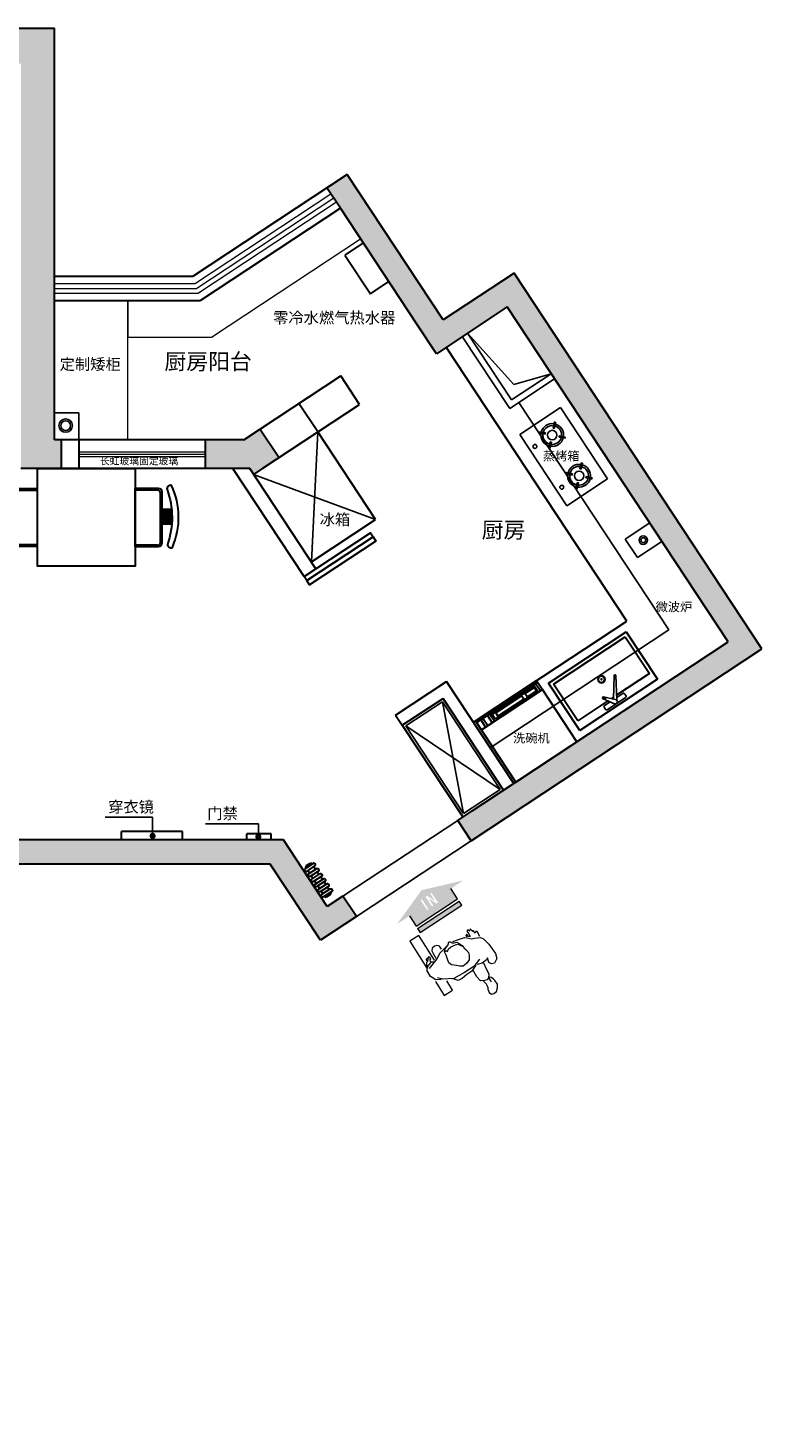
# Model space of a CAD drawing. Units: millimetres. Extents: x 959425 to 1120849, y -122009 to -108360.
# Drawn here: x 971275 to 977287, y -120565 to -109097 of the extents above; entities that cross this region are included whole.
import ezdxf
from ezdxf.lldxf.tags import DXFTag

# ---------------------------------------------------------------- set-up
doc = ezdxf.new("R2010")
doc.units = ezdxf.units.MM
doc.header["$LTSCALE"] = 0.3
doc.linetypes.add('HIDDEN', pattern=[9.525, 6.35, -3.175])
doc.layers.get('0').update_dxf_attribs({"lineweight": 25})
for name, color, linetype in [('00-GZ图框字体', 4, 'Continuous'), ('00-GZ承重墙体填充', 9, 'Continuous'), ('00-GZ门洞垭口虚线', 8, 'ACAD_ISO03W100'), ('EM-FURN', 8, 'Continuous'), ('宇恒家具内线P6平面－看线、辅助线', 250, 'Continuous'), ('宇恒家具边框线P3固定家具', 1, 'Continuous')]:
    doc.layers.add(name, color=color, linetype=linetype)
for name, color, linetype, lineweight in [('00-GZ墙体', 255, 'Continuous', 30), ('00-GZ窗外线', 5, 'Continuous', 15), ('填充', 251, 'Continuous', 5)]:
    doc.layers.add(name, color=color, linetype=linetype, lineweight=lineweight)
doc.styles.add('外框', font='结构1.shx', dxfattribs={"width": 0.9, "height": 160})
doc.styles.add('样式 1', font='txt', dxfattribs={"width": 0.8, "height": 40})
tags = doc.linetypes.add('ACAD_ISO03W100', pattern=[30, 12, -18]).pattern_tags.tags
tags[6:7] = [DXFTag(74, 4), DXFTag(75, 0), DXFTag(340, '0'), DXFTag(46, 1.0), DXFTag(50, 0.0), DXFTag(44, 0.0), DXFTag(45, 0.0)]
tags[4:5] = [DXFTag(74, 4), DXFTag(75, 0), DXFTag(340, '0'), DXFTag(46, 1.0), DXFTag(50, 0.0), DXFTag(44, 0.0), DXFTag(45, 0.0)]
doc.dimstyles.new('1外框尺寸', dxfattribs={"dimscale": 0.5, "dimtxt": 160, "dimasz": 100, "dimexe": 9, "dimexo": 0, "dimgap": 69, "dimtad": 1, "dimdec": 0, "dimdsep": 46, "dimtxsty": '外框', "dimblk": 'ARCHTICK', "dimcen": 1, "dimclrd": 5, "dimclre": 5, "dimclrt": 7, "dimadec": 0, "dimazin": 0, "dimtfac": 1, "dimtdec": 0, "dimtix": 1, "dimtmove": 2, "dimatfit": 3, "dimldrblk": 'ARCHTICK', "dimfxl": 100, "dimtolj": 1, "dimtzin": 0, "dimarcsym": 0})

# ---------------------------------------------------------------- blocks, each defined once
blk = doc.blocks.new('人物')
at = {"layer": '填充'}
h = blk.add_hatch(color=256, dxfattribs=at)
h.paths.add_polyline_path([(171338, 45124), (171015, 45003), (171138, 45003), (171138, 44904), (171545, 44904), (171545, 45003), (171666, 45003)])
h.paths.add_polyline_path([(171394, 44965), (171380, 44965), (171349, 45036), (171349, 44965), (171335, 44965), (171335, 45061), (171350, 45061), (171381, 44989), (171381, 45061), (171394, 45061)], flags=16)
h.paths.add_polyline_path([(171299, 44964), (171286, 44964), (171286, 45061), (171299, 45061)], flags=16)
blk.add_hatch(color=256, dxfattribs=at).paths.add_polyline_path([(171545, 44841), (171545, 44881), (171138, 44881), (171138, 44841)])
for p, q in [((171138, 45003), (171138, 44904)), ((171545, 44904), (171545, 45003)), ((171138, 44904), (171545, 44904)), ((171138, 44881), (171138, 44841)), ((171138, 44881), (171545, 44881)), ((171138, 44841), (171545, 44841)), ((171545, 44841), (171545, 44881))]:
    blk.add_line(p, q, dxfattribs=at)
at = {"layer": '填充', "linetype": 'Continuous', "lineweight": 0}
for p, q in [((171027, 44829), (171022, 44566)), ((171114, 44827), (171027, 44829)), ((171110, 44588), (171114, 44827)), ((171057, 44611), (171045, 44609)), ((171057, 44632), (171075, 44632)), ((171057, 44616), (171057, 44632)), ((171069, 44625), (171057, 44611)), ((171080, 44637), (171069, 44625)), ((171075, 44632), (171075, 44627)), ((171092, 44628), (171080, 44637)), ((171082, 44608), (171092, 44612)), ((171092, 44612), (171092, 44628)), ((171132, 44639), (171128, 44596)), ((171134, 44664), (171132, 44639)), ((171133, 44584), (171178, 44612)), ((171148, 44679), (171134, 44664)), ((171173, 44685), (171148, 44679)), ((171193, 44678), (171173, 44685)), ((171178, 44612), (171235, 44622)), ((171208, 44659), (171193, 44678)), ((171206, 44631), (171208, 44659)), ((171217, 44600), (171234, 44616)), ((171234, 44616), (171255, 44625)), ((171235, 44622), (171271, 44628)), ((171255, 44625), (171269, 44629)), ((171269, 44629), (171280, 44637)), ((171280, 44637), (171286, 44645)), ((171286, 44645), (171292, 44647)), ((171292, 44647), (171301, 44643)), ((171301, 44643), (171309, 44627)), ((171309, 44627), (171314, 44622)), ((171314, 44622), (171323, 44618)), ((171319, 44632), (171369, 44621)), ((171323, 44618), (171343, 44609)), ((171369, 44621), (171417, 44607)), ((171439, 44618), (171434, 44602)), ((171447, 44616), (171439, 44618)), ((171449, 44596), (171447, 44616)), ((171463, 44616), (171460, 44588)), ((171475, 44643), (171463, 44639)), ((171463, 44639), (171463, 44616)), ((171481, 44629), (171475, 44643)), ((171491, 44637), (171481, 44629)), ((171496, 44637), (171491, 44637)), ((171501, 44612), (171496, 44637)), ((171503, 44617), (171501, 44612)), ((171509, 44613), (171503, 44617)), ((171510, 44590), (171509, 44613)), ((171009, 44493), (171012, 44548)), ((171012, 44548), (171031, 44574)), ((171035, 44594), (171029, 44569)), ((171031, 44574), (171068, 44585)), ((171045, 44609), (171035, 44594)), ((171039, 44552), (171133, 44584)), ((171068, 44585), (171081, 44592)), ((171075, 44595), (171082, 44608)), ((171081, 44592), (171098, 44578)), ((171196, 44504), (171204, 44537)), ((171206, 44480), (171196, 44504)), ((171204, 44537), (171212, 44569)), ((171212, 44569), (171217, 44600)), ((171217, 44597), (171227, 44602)), ((171227, 44602), (171235, 44597)), ((171235, 44597), (171238, 44589)), ((171238, 44589), (171257, 44602)), ((171257, 44602), (171279, 44605)), ((171279, 44605), (171314, 44601)), ((171314, 44601), (171342, 44590)), ((171342, 44590), (171364, 44556)), ((171343, 44609), (171355, 44591)), ((171355, 44591), (171366, 44564)), ((171366, 44564), (171369, 44536)), ((171369, 44536), (171373, 44520)), ((171373, 44520), (171377, 44488)), ((171417, 44607), (171443, 44583)), ((171443, 44583), (171461, 44564)), ((171460, 44588), (171449, 44596)), ((171461, 44564), (171483, 44557)), ((171483, 44557), (171526, 44535)), ((171521, 44597), (171510, 44590)), ((171532, 44590), (171521, 44597)), ((171526, 44545), (171532, 44590)), ((171526, 44535), (171541, 44511)), ((171541, 44511), (171553, 44452)), ((171030, 44446), (171009, 44493)), ((171020, 44438), (171017, 44302)), ((171068, 44425), (171030, 44446)), ((171081, 44420), (171050, 44454)), ((171160, 44375), (171081, 44420)), ((171099, 44301), (171101, 44391)), ((171236, 44452), (171206, 44480)), ((171257, 44432), (171236, 44452)), ((171279, 44417), (171257, 44432)), ((171315, 44420), (171279, 44417)), ((171349, 44434), (171315, 44420)), ((171370, 44465), (171349, 44434)), ((171421, 44391), (171351, 44368)), ((171377, 44488), (171370, 44465)), ((171553, 44452), (171558, 44357)), ((171017, 44302), (171099, 44301)), ((171182, 44342), (171154, 44375)), ((171259, 44368), (171160, 44375)), ((171217, 44337), (171182, 44342)), ((171267, 44344), (171217, 44337)), ((171351, 44368), (171259, 44368)), ((171315, 44345), (171267, 44344)), ((171371, 44367), (171315, 44345)), ((171324, 44284), (171330, 44348)), ((171333, 44239), (171324, 44284)), ((171422, 44353), (171382, 44365)), ((171424, 44288), (171419, 44248)), ((171467, 44355), (171422, 44353)), ((171432, 44348), (171424, 44288)), ((171483, 44365), (171467, 44355)), ((171470, 44327), (171483, 44365)), ((171483, 44306), (171470, 44327)), ((171508, 44296), (171483, 44306)), ((171543, 44317), (171508, 44296)), ((171558, 44357), (171543, 44317)), ((171360, 44224), (171333, 44239)), ((171352, 44160), (171345, 44149)), ((171350, 44222), (171356, 44194)), ((171355, 44179), (171352, 44160)), ((171356, 44194), (171355, 44179)), ((171381, 44215), (171360, 44224)), ((171400, 44224), (171381, 44215)), ((171406, 44228), (171399, 44204)), ((171399, 44204), (171399, 44183)), ((171419, 44248), (171400, 44224)), ((171421, 44212), (171408, 44223)), ((171427, 44192), (171421, 44212)), ((171432, 44172), (171427, 44192)), ((171431, 44139), (171432, 44172)), ((171345, 44149), (171339, 44119)), ((171339, 44119), (171345, 44098)), ((171345, 44098), (171365, 44093)), ((171365, 44093), (171392, 44093)), ((171392, 44093), (171416, 44114)), ((171416, 44114), (171431, 44139))]:
    blk.add_line(p, q, dxfattribs=at)
blk = doc.blocks.new('_ArchTick')
at = {"color": 0, "linetype": 'ByBlock', "const_width": 0.15}
blk.add_lwpolyline([(-0.5, -0.5), (0.5, 0.5)], dxfattribs=at)
blk = doc.blocks.new('aDDF')
at = {"layer": '00-GZ墙体', "color": 5}
for p, q in [((-122276, -1412829), (-122246, -1412809)), ((-122276, -1412829), (-122246, -1412809)), ((-122276, -1412829), (-122246, -1412809)), ((-122203, -1412852), (-122216, -1412832)), ((-122203, -1412852), (-122216, -1412832)), ((-122203, -1412852), (-122216, -1412832)), ((-122253, -1412886), (-122266, -1412865)), ((-122253, -1412886), (-122266, -1412865)), ((-122253, -1412886), (-122266, -1412865)), ((-122239, -1412906), (-122225, -1412927)), ((-122239, -1412906), (-122225, -1412927)), ((-122239, -1412906), (-122225, -1412927)), ((-122211, -1412948), (-122198, -1412969)), ((-122211, -1412948), (-122198, -1412969)), ((-122211, -1412948), (-122198, -1412969)), ((-122189, -1412873), (-122175, -1412894)), ((-122189, -1412873), (-122175, -1412894)), ((-122189, -1412873), (-122175, -1412894)), ((-122161, -1412915), (-122148, -1412936)), ((-122161, -1412915), (-122148, -1412936)), ((-122161, -1412915), (-122148, -1412936)), ((-122134, -1412957), (-122120, -1412978)), ((-122134, -1412957), (-122120, -1412978)), ((-122134, -1412957), (-122120, -1412978)), ((-122184, -1412990), (-122170, -1413011)), ((-122184, -1412990), (-122170, -1413011)), ((-122184, -1412990), (-122170, -1413011)), ((-122156, -1413032), (-122143, -1413052)), ((-122156, -1413032), (-122143, -1413052)), ((-122156, -1413032), (-122143, -1413052)), ((-122113, -1413075), (-122083, -1413055)), ((-122113, -1413075), (-122083, -1413055)), ((-122113, -1413075), (-122083, -1413055)), ((-122106, -1412999), (-122092, -1413019)), ((-122106, -1412999), (-122092, -1413019)), ((-122106, -1412999), (-122092, -1413019))]:
    blk.add_line(p, q, dxfattribs=at)
for points in [[(-122291, -1412863), (-122289, -1412867, 0.414214), (-122275, -1412870), (-122208, -1412826, 0.414214), (-122205, -1412812), (-122208, -1412808, 0.414214), (-122222, -1412805), (-122289, -1412849, 0.414214)], [(-122291, -1412863), (-122289, -1412867, 0.414214), (-122275, -1412870), (-122208, -1412826, 0.414214), (-122205, -1412812), (-122208, -1412808, 0.414214), (-122222, -1412805), (-122289, -1412849, 0.414214)], [(-122291, -1412863), (-122289, -1412867, 0.414214), (-122275, -1412870), (-122208, -1412826, 0.414214), (-122205, -1412812), (-122208, -1412808, 0.414214), (-122222, -1412805), (-122289, -1412849, 0.414214)], [(-122261, -1412909), (-122264, -1412905, -0.414214), (-122261, -1412891), (-122194, -1412847, -0.414214), (-122180, -1412850), (-122178, -1412854, -0.414214), (-122180, -1412868), (-122247, -1412912, -0.414214)], [(-122261, -1412909), (-122264, -1412905, -0.414214), (-122261, -1412891), (-122194, -1412847, -0.414214), (-122180, -1412850), (-122178, -1412854, -0.414214), (-122180, -1412868), (-122247, -1412912, -0.414214)], [(-122261, -1412909), (-122264, -1412905, -0.414214), (-122261, -1412891), (-122194, -1412847, -0.414214), (-122180, -1412850), (-122178, -1412854, -0.414214), (-122180, -1412868), (-122247, -1412912, -0.414214)], [(-122234, -1412951), (-122236, -1412947, -0.414214), (-122233, -1412933), (-122167, -1412889, -0.414214), (-122153, -1412892), (-122150, -1412896, -0.414214), (-122153, -1412910), (-122220, -1412954, -0.414214)], [(-122234, -1412951), (-122236, -1412947, -0.414214), (-122233, -1412933), (-122167, -1412889, -0.414214), (-122153, -1412892), (-122150, -1412896, -0.414214), (-122153, -1412910), (-122220, -1412954, -0.414214)], [(-122234, -1412951), (-122236, -1412947, -0.414214), (-122233, -1412933), (-122167, -1412889, -0.414214), (-122153, -1412892), (-122150, -1412896, -0.414214), (-122153, -1412910), (-122220, -1412954, -0.414214)], [(-122206, -1412993), (-122209, -1412988, -0.414214), (-122206, -1412974), (-122139, -1412930, -0.414214), (-122125, -1412933), (-122123, -1412937, -0.414214), (-122125, -1412951), (-122192, -1412995, -0.414214)], [(-122206, -1412993), (-122209, -1412988, -0.414214), (-122206, -1412974), (-122139, -1412930, -0.414214), (-122125, -1412933), (-122123, -1412937, -0.414214), (-122125, -1412951), (-122192, -1412995, -0.414214)], [(-122206, -1412993), (-122209, -1412988, -0.414214), (-122206, -1412974), (-122139, -1412930, -0.414214), (-122125, -1412933), (-122123, -1412937, -0.414214), (-122125, -1412951), (-122192, -1412995, -0.414214)], [(-122178, -1413034), (-122181, -1413030, -0.414214), (-122178, -1413016), (-122112, -1412972, -0.414214), (-122098, -1412975), (-122095, -1412979, -0.414214), (-122098, -1412993), (-122165, -1413037, -0.414214)], [(-122178, -1413034), (-122181, -1413030, -0.414214), (-122178, -1413016), (-122112, -1412972, -0.414214), (-122098, -1412975), (-122095, -1412979, -0.414214), (-122098, -1412993), (-122165, -1413037, -0.414214)], [(-122178, -1413034), (-122181, -1413030, -0.414214), (-122178, -1413016), (-122112, -1412972, -0.414214), (-122098, -1412975), (-122095, -1412979, -0.414214), (-122098, -1412993), (-122165, -1413037, -0.414214)], [(-122151, -1413076), (-122154, -1413072, -0.414214), (-122151, -1413058), (-122084, -1413014, -0.414214), (-122070, -1413017), (-122067, -1413021, -0.414214), (-122070, -1413035), (-122137, -1413079, -0.414214)], [(-122151, -1413076), (-122154, -1413072, -0.414214), (-122151, -1413058), (-122084, -1413014, -0.414214), (-122070, -1413017), (-122067, -1413021, -0.414214), (-122070, -1413035), (-122137, -1413079, -0.414214)], [(-122151, -1413076), (-122154, -1413072, -0.414214), (-122151, -1413058), (-122084, -1413014, -0.414214), (-122070, -1413017), (-122067, -1413021, -0.414214), (-122070, -1413035), (-122137, -1413079, -0.414214)]]:
    blk.add_lwpolyline(points, format="xyb", close=True, dxfattribs=at)
for points in [[(-122280, -1412844), (-122284, -1412838, -0.414214), (-122283, -1412834), (-122238, -1412804, -0.414214), (-122234, -1412805), (-122230, -1412811)], [(-122280, -1412844), (-122284, -1412838, -0.414214), (-122283, -1412834), (-122238, -1412804, -0.414214), (-122234, -1412805), (-122230, -1412811)], [(-122280, -1412844), (-122284, -1412838, -0.414214), (-122283, -1412834), (-122238, -1412804, -0.414214), (-122234, -1412805), (-122230, -1412811)], [(-122276, -1412829), (-122278, -1412825, -0.414214), (-122278, -1412823), (-122250, -1412805, -0.414214), (-122248, -1412805), (-122246, -1412809)], [(-122276, -1412829), (-122278, -1412825, -0.414214), (-122278, -1412823), (-122250, -1412805, -0.414214), (-122248, -1412805), (-122246, -1412809)], [(-122276, -1412829), (-122278, -1412825, -0.414214), (-122278, -1412823), (-122250, -1412805, -0.414214), (-122248, -1412805), (-122246, -1412809)], [(-122129, -1413073), (-122125, -1413079, 0.414214), (-122121, -1413080), (-122076, -1413050, 0.414214), (-122075, -1413046), (-122079, -1413040)], [(-122129, -1413073), (-122125, -1413079, 0.414214), (-122121, -1413080), (-122076, -1413050, 0.414214), (-122075, -1413046), (-122079, -1413040)], [(-122129, -1413073), (-122125, -1413079, 0.414214), (-122121, -1413080), (-122076, -1413050, 0.414214), (-122075, -1413046), (-122079, -1413040)], [(-122113, -1413075), (-122111, -1413079, 0.414214), (-122108, -1413079), (-122081, -1413061, 0.414214), (-122081, -1413059), (-122083, -1413055)], [(-122113, -1413075), (-122111, -1413079, 0.414214), (-122108, -1413079), (-122081, -1413061, 0.414214), (-122081, -1413059), (-122083, -1413055)], [(-122113, -1413075), (-122111, -1413079, 0.414214), (-122108, -1413079), (-122081, -1413061, 0.414214), (-122081, -1413059), (-122083, -1413055)]]:
    blk.add_lwpolyline(points, format="xyb", dxfattribs=at)
blk = doc.blocks.new('xsfgg')
at = {"color": 5}
for p, q in [((-260245, -1407129, 0), (-260245, -1406654, 0)), ((-260543, -1406828, 0), (-260465, -1406828, 0)), ((-260544, -1406948, 0), (-260465, -1406948, 0))]:
    blk.add_line(p, q, dxfattribs=at)
at = {"color": 5, "elevation": 0}
blk.add_lwpolyline([(-260505, -1406664, 0.175809), (-260508, -1407113, -0.552014), (-260549, -1407137, -0.214524), (-260542, -1406630, -0.578392)], format="xyb", close=True, dxfattribs=at)
for points in [[(-260245, -1407129), (-260436, -1407129, -0.414214), (-260465, -1407100), (-260465, -1406683, -0.414214), (-260436, -1406654), (-260245, -1406654)], [(-260245, -1407116), (-260423, -1407116, -0.512069), (-260452, -1407100), (-260452, -1406696, -0.414214), (-260423, -1406667), (-260245, -1406667)]]:
    blk.add_lwpolyline(points, format="xyb", dxfattribs=at)
at = {"color": 5}
blk.add_solid([(-260543, -1406828, 0), (-260465, -1406828, 0), (-260544, -1406948, 0), (-260465, -1406948, 0)], dxfattribs=at)
at = {"layer": 'EM-FURN', "color": 5, "linetype": 'HIDDEN'}
for p, q in [((-260543, -1406828, 0), (-260465, -1406828, 0)), ((-260544, -1406948, 0), (-260465, -1406948, 0))]:
    blk.add_line(p, q, dxfattribs=at)
blk = doc.blocks.new('edfgggh')
at = {"color": 5}
for p, q in [((-21455, -4509451, 0), (-21455, -4509851, 0)), ((-20755, -4509451, 0), (-21455, -4509451, 0)), ((-21385, -4509560, 0), (-21377, -4509552, 0)), ((-21385, -4509560, 0), (-21349, -4509595, 0)), ((-21377, -4509552, 0), (-21341, -4509587, 0)), ((-21232, -4509552, 0), (-21268, -4509587, 0)), ((-21225, -4509559, 0), (-21260, -4509595, 0)), ((-21232, -4509552, 0), (-21225, -4509559, 0)), ((-20977, -4509552, 0), (-20985, -4509559, 0)), ((-20985, -4509559, 0), (-20949, -4509595, 0)), ((-20977, -4509552, 0), (-20941, -4509587, 0)), ((-20832, -4509552, 0), (-20868, -4509587, 0)), ((-20824, -4509560, 0), (-20860, -4509595, 0)), ((-20824, -4509560, 0), (-20832, -4509552, 0)), ((-20755, -4509451, 0), (-20755, -4509851, 0)), ((-21385, -4509704, 0), (-21349, -4509668, 0)), ((-21377, -4509712, 0), (-21341, -4509676, 0)), ((-21349, -4509595, 0), (-21341, -4509587, 0)), ((-21349, -4509668, 0), (-21341, -4509676, 0)), ((-21268, -4509587, 0), (-21260, -4509595, 0)), ((-21268, -4509676, 0), (-21260, -4509668, 0)), ((-21232, -4509712, 0), (-21268, -4509676, 0)), ((-21225, -4509704, 0), (-21260, -4509668, 0)), ((-20985, -4509704, 0), (-20949, -4509668, 0)), ((-20977, -4509712, 0), (-20941, -4509676, 0)), ((-20941, -4509587, 0), (-20949, -4509595, 0)), ((-20941, -4509676, 0), (-20949, -4509668, 0)), ((-20860, -4509595, 0), (-20868, -4509587, 0)), ((-20860, -4509668, 0), (-20868, -4509676, 0)), ((-20832, -4509712, 0), (-20868, -4509676, 0)), ((-20824, -4509704, 0), (-20860, -4509668, 0)), ((-21385, -4509704, 0), (-21377, -4509712, 0)), ((-21232, -4509712, 0), (-21225, -4509704, 0)), ((-20977, -4509712, 0), (-20985, -4509704, 0)), ((-20824, -4509704, 0), (-20832, -4509712, 0)), ((-20755, -4509851, 0), (-21455, -4509851, 0))]:
    blk.add_line(p, q, dxfattribs=at)
for centre, radius in [((-21305, -4509632, 0), 38.5), ((-20905, -4509632, 0), 38.5), ((-21305, -4509802, 0), 16.3), ((-20905, -4509802, 0), 16.3)]:
    blk.add_circle(centre, radius, dxfattribs=at)
for centre, radius, start, end in [((-21305, -4509632, 0), 93.5, 48.4656, 131.721), ((-21305, -4509632, 0), 77, 49.2094, 131.0173), ((-20905, -4509632, 0), 93.5, 48.279, 131.5344), ((-20905, -4509632, 0), 77, 48.9827, 130.7906), ((-21305, -4509632, 0), 93.5, 138.4656, 221.5344), ((-21305, -4509632, 0), 77, 139.2094, 220.7906), ((-21305, -4509632, 0), 77, 318.9827, 41.0173), ((-21305, -4509632, 0), 93.5, 318.279, 41.721), ((-20905, -4509632, 0), 93.5, 138.279, 221.721), ((-20905, -4509632, 0), 77, 138.9827, 221.0173), ((-20905, -4509632, 0), 77, 319.2094, 40.7906), ((-20905, -4509632, 0), 93.5, 318.4656, 41.5344), ((-21305, -4509632, 0), 93.5, 228.279, 311.5344), ((-21305, -4509632, 0), 77, 228.9827, 310.7906), ((-20905, -4509632, 0), 93.5, 228.4656, 311.721), ((-20905, -4509632, 0), 77, 229.2094, 311.0173)]:
    blk.add_arc(centre, radius, start, end, dxfattribs=at)
blk = doc.blocks.new('bdefgf')
at = {"color": 5}
for p, q in [((-254374, -1403760), (-254374, -1403294)), ((-254374, -1403294), (-253611, -1403294)), ((-253611, -1403294), (-253611, -1403760)), ((-254344, -1403370), (-254022, -1403370)), ((-254344, -1403730), (-254344, -1403370)), ((-253992, -1403370), (-253972, -1403370)), ((-253937, -1403370), (-253641, -1403370)), ((-253641, -1403370), (-253641, -1403730)), ((-253611, -1403760), (-254374, -1403760)), ((-253641, -1403730), (-254344, -1403730))]:
    blk.add_line(p, q, dxfattribs=at)
at = {"layer": '宇恒家具内线P6平面－看线、辅助线', "color": 5}
for p, q in [((-254002, -1403336), (-254107, -1403509)), ((-254083, -1403343), (-254083, -1403322)), ((-254073, -1403312), (-253892, -1403312)), ((-253969, -1403320), (-253914, -1403405)), ((-253882, -1403322), (-253882, -1403343)), ((-253983, -1403358), (-254094, -1403514)), ((-254012, -1403353), (-254073, -1403353)), ((-253994, -1403347), (-253925, -1403417)), ((-253892, -1403353), (-253948, -1403353))]:
    blk.add_line(p, q, dxfattribs=at)
for radius in [30, 25, 5]:
    blk.add_circle((-253990, -1403546), radius, dxfattribs=at)
for centre, radius, start, end in [((-254073, -1403322), 10, 90, 180), ((-253983, -1403332), 18.6, 25.7104, 234.8258), ((-253892, -1403322), 10, 0, 90), ((-254073, -1403343), 10, 180, 270), ((-254056, -1403419), 30, 0, 0.3294), ((-253920, -1403411), 8.42, 234.1137, 41.6591), ((-253892, -1403343), 10, 270, 0), ((-254100, -1403511), 6.88, 163.384, 328.1018)]:
    blk.add_arc(centre, radius, start, end, dxfattribs=at)
blk.add_ellipse((-253925, -1403405), major_axis=(-6.9, 7.83), ratio=0.572561, start_param=3.141593, end_param=9.424778, dxfattribs=at)
at = {"layer": '宇恒家具边框线P3固定家具', "color": 5}
for p, q in [((-254374, -1403294), (-253611, -1403294)), ((-254374, -1403760), (-254374, -1403294)), ((-253611, -1403294), (-253611, -1403760)), ((-254322, -1403760), (-254374, -1403760)), ((-253611, -1403760), (-253941, -1403760))]:
    blk.add_line(p, q, dxfattribs=at)
blk = doc.blocks.new('cfggh')
at = {"color": 5}
for p, q in [((-262210, -1456790), (-262210, -1457390)), ((-262210, -1456790), (-261610, -1456790)), ((-261698, -1456790), (-261698, -1457390)), ((-261627, -1456830), (-261698, -1456830)), ((-261698, -1456852), (-261627, -1456852)), ((-261627, -1456790), (-261627, -1457390)), ((-261610, -1456790), (-261610, -1457390)), ((-261627, -1456897), (-261698, -1456897)), ((-261698, -1456917), (-261627, -1456917)), ((-261679, -1456965), (-261679, -1457218)), ((-261646, -1456965), (-261679, -1456965)), ((-261646, -1457218), (-261646, -1456965)), ((-261679, -1457218), (-261646, -1457218)), ((-261614, -1457207), (-261623, -1457207)), ((-261622, -1457180), (-261614, -1457180)), ((-261622, -1457209), (-261622, -1457180)), ((-261622, -1457245), (-261622, -1457216)), ((-261622, -1457216), (-261614, -1457216)), ((-261614, -1457180), (-261614, -1457207)), ((-261614, -1457216), (-261614, -1457243)), ((-261679, -1457340), (-261679, -1457251)), ((-261679, -1457251), (-261645, -1457251)), ((-261645, -1457342), (-261679, -1457342)), ((-261645, -1457251), (-261645, -1457342)), ((-261614, -1457243), (-261623, -1457243)), ((-261614, -1457278), (-261623, -1457278)), ((-261614, -1457315), (-261623, -1457315)), ((-261622, -1457280), (-261622, -1457251)), ((-261622, -1457251), (-261614, -1457251)), ((-261622, -1457317), (-261622, -1457288)), ((-261622, -1457288), (-261614, -1457288)), ((-261622, -1457328), (-261614, -1457328)), ((-261622, -1457357), (-261622, -1457328)), ((-261614, -1457251), (-261614, -1457278)), ((-261614, -1457288), (-261614, -1457315)), ((-261614, -1457328), (-261614, -1457355)), ((-262210, -1457390), (-261698, -1457390)), ((-261698, -1457369), (-261627, -1457369)), ((-261610, -1457390), (-261698, -1457390)), ((-261614, -1457355), (-261623, -1457355))]:
    blk.add_line(p, q, dxfattribs=at)
blk.add_lwpolyline([(-261688, -1456933), (-261639, -1456933), (-261639, -1457351), (-261688, -1457351)], close=True, dxfattribs=at)

msp = doc.modelspace()

# ---------------------------------------------------------------- hatches: boundary and pattern name
at = {"layer": '00-GZ承重墙体填充'}
for points in [[(971491.4, -109097.3), (970738.4, -109097.3), (970538.4, -109097.3), (970448.4, -109097.3), (970448.4, -109390.3), (971216.4, -109390.3), (971216.4, -112706.3), (971550.4, -112706.3), (971550.4, -112470.2), (971491.4, -112470.2), (971491.4, -111330.2), (971491.4, -111130.2)], [(975199.9, -111382.6), (977010.3, -114126.1), (975008, -115447.4), (974912, -115510.7), (974795.2, -115587.8), (974905.3, -115754.8), (977287.4, -114182.9), (975256.7, -111105.5), (974676.6, -111488.3), (973890.7, -110297.2), (973723.8, -110407.4), (973833.9, -110574.3), (974465.6, -111531.7), (974619.9, -111765.4)], [(973175.3, -112383.1), (973043.4, -112470.2), (972728.4, -112470.2), (972728.4, -112706.3), (973091.4, -112706.3), (973122.5, -112753.4), (973197.6, -112703.9), (973329.5, -112616.8)], [(965363.4, -115947.3), (973259.2, -115947.3), (973670, -116569.9), (973964.7, -116375.5), (973854.5, -116208.5), (973726.8, -116292.8), (973366.8, -115747.3), (967413.4, -115747.3), (967413.4, -114824.3), (967218.4, -114824.3), (967218.4, -114874.3), (967218.4, -114964.3), (967300.4, -114964.3), (967300.4, -115747.3), (965363.4, -115747.3), (965363.4, -114964.3), (965363.4, -114874.3), (965363.4, -114810.3), (965193.4, -114810.3), (965193.4, -115747.3), (965193.4, -115847.3), (965193.4, -120365.3), (964295.4, -120365.3), (964295.4, -120565.3), (964345.4, -120565.3), (964545.4, -120565.3), (965363.4, -120565.3)]]:
    msp.add_hatch(color=251, dxfattribs=at).paths.add_polyline_path(points)

# ---------------------------------------------------------------- linework, layer by layer
at = {"color": 251, "lineweight": -3}
for radius in [55, 40]:
    msp.add_circle((971583.3, -112354.1), radius, dxfattribs=at)
at = {"layer": '00-GZ墙体', "color": 251}
for p, q in [((970738.4, -109097.3), (971491.4, -109097.3)), ((971491.4, -111130.2), (971491.4, -109097.3)), ((973890.7, -110297.2), (972628.4, -111130.2)), ((974676.6, -111488.3), (973890.7, -110297.2)), ((973833.9, -110574.3), (973723.8, -110407.4)), ((973833.9, -110574.3), (972688.5, -111330.2)), ((974465.6, -111531.7), (973833.9, -110574.3)), ((974021, -110857.7), (973870.7, -110956.9)), ((973870.7, -110956.9), (974080, -111274.1)), ((975256.7, -111105.5), (974676.6, -111488.3)), ((977287.4, -114182.9), (975256.7, -111105.5)), ((971491.4, -111130.2), (972628.4, -111130.2)), ((971491.4, -111330.2), (971491.4, -111130.2)), ((974080, -111274.1), (974230.2, -111174.9)), ((971491.4, -112470.2), (971491.4, -111330.2)), ((971491.4, -111330.2), (972688.5, -111330.2)), ((975199.9, -111382.6), (974619.9, -111765.4)), ((977010.3, -114126.1), (975199.9, -111382.6)), ((974619.9, -111765.4), (974465.6, -111531.7)), ((976179.1, -113955.8), (974699.2, -111713)), ((973043.4, -112470.2), (973837.2, -111946.4)), ((973991.4, -112180.1), (973837.2, -111946.4)), ((973197.6, -112703.9), (973991.4, -112180.1)), ((973648.3, -112406.5), (973494.1, -112172.7)), ((973329.5, -112616.8), (973175.3, -112383.1)), ((973043.4, -112470.2), (971491.4, -112470.2)), ((971550.4, -112706.3), (971550.4, -112470.2)), ((971691.4, -112470.2), (971691.4, -112706.3)), ((972728.4, -112706.3), (972728.4, -112470.2)), ((974122, -113124.3), (973648.3, -112406.5)), ((973091.4, -112706.3), (971216.4, -112706.3)), ((973537.4, -113591), (972953.6, -112706.3)), ((973633.4, -113527.7), (973091.4, -112706.3)), ((973197.6, -112703.9), (973122.5, -112753.4)), ((973596.2, -113471.2), (974122, -113124.3)), ((974923.8, -114784.1), (976179.1, -113955.8)), ((974905.3, -115754.8), (977287.4, -114182.9)), ((975008, -115447.4), (977010.3, -114126.1)), ((974286.1, -114725.6), (974703.4, -114450.2)), ((975254.2, -115284.9), (974703.4, -114450.2)), ((974341.2, -114809.1), (974675.1, -114588.8)), ((975170.8, -115340), (974675.1, -114588.8)), ((974286.1, -114725.6), (974341.2, -114809.1)), ((974341.2, -114809.1), (974836.9, -115560.3)), ((974912, -115510.7), (975008, -115447.4)), ((974795.2, -115587.8), (974912, -115510.7)), ((974905.3, -115754.8), (974795.2, -115587.8)), ((972541.8, -115680.3), (972041.8, -115680.3)), ((972041.8, -115747.3), (972041.8, -115680.3)), ((972541.8, -115747.3), (972541.8, -115680.3)), ((973266.8, -115697.3), (973066.8, -115697.3)), ((973066.8, -115747.3), (973066.8, -115697.3)), ((973266.8, -115747.3), (973266.8, -115697.3)), ((973366.8, -115747.3), (967413.4, -115747.3)), ((973726.8, -116292.8), (973366.8, -115747.3)), ((973259.2, -115947.3), (965363.4, -115947.3)), ((973670, -116569.9), (973259.2, -115947.3)), ((973854.5, -116208.5), (973726.8, -116292.8)), ((973964.7, -116375.5), (973854.5, -116208.5)), ((973964.7, -116375.5), (973670, -116569.9))]:
    msp.add_line(p, q, dxfattribs=at)
at = {"layer": '00-GZ墙体', "color": 251, "lineweight": -3}
for p, q in [((975221, -112213.3), (974832.7, -111624.9)), ((975235.2, -112144.1), (974874.4, -111597.4)), ((974874.4, -111597.4), (975254.1, -112017.6)), ((975588.2, -111971), (975221, -112213.3)), ((975560.7, -111929.3), (975235.2, -112144.1)), ((975254.1, -112017.6), (975560.7, -111929.3)), ((971691.4, -112250.2), (971491.4, -112250.2)), ((971691.4, -112470.2), (971691.4, -112250.2)), ((976167.3, -113284.2), (976367.6, -113152)), ((976266.4, -113434.5), (976167.3, -113284.2)), ((976266.4, -113434.5), (976466.7, -113302.3))]:
    msp.add_line(p, q, dxfattribs=at)
at = {"layer": '00-GZ墙体', "color": 251}
for points in [[(971353.6, -112706.3), (972153.6, -112706.3), (972153.6, -113506.3), (971353.6, -113506.3)], [(973537.4, -113591), (974079.9, -113233), (974102, -113266.4), (973559.4, -113624.4)], [(973559.4, -113624.4), (974102, -113266.4), (974124, -113299.8), (973581.5, -113657.8)]]:
    msp.add_lwpolyline(points, close=True, dxfattribs=at)
at = {"layer": '00-GZ墙体', "color": 251, "lineweight": -3}
for radius in [35, 20]:
    msp.add_circle((976315, -113292.5), radius, dxfattribs=at)
at = {"layer": '00-GZ窗外线', "color": 251}
for p, q in [((973756.8, -110457.4), (972646.4, -111190.2)), ((973778.8, -110490.8), (972658.4, -111230.2)), ((973800.9, -110524.2), (972670.4, -111270.2)), ((971491.4, -111190.2), (972646.4, -111190.2)), ((971491.4, -111230.2), (972658.4, -111230.2)), ((971491.4, -111270.2), (972670.4, -111270.2)), ((972091.4, -112470.2), (972091.4, -111330.2)), ((971691.4, -112568.2), (972728.4, -112568.2)), ((971691.4, -112588.2), (972728.4, -112588.2)), ((971691.4, -112608.2), (972728.4, -112608.2))]:
    msp.add_line(p, q, dxfattribs=at)
msp.add_lwpolyline([(973999.1, -110824.7), (973833.9, -110574.3), (972688.5, -111330.2), (972091.4, -111330.2), (972091.4, -111630.2), (972778.5, -111630.2)], close=True, dxfattribs=at)
at = {"layer": '00-GZ门洞垭口虚线', "color": 251, "linetype": 'ACAD_ISO03W100'}
for p, q in [((976525.4, -114026.7), (975296.1, -112163.8)), ((973596.2, -113471.2), (973648.3, -112406.5)), ((974122, -113124.3), (973122.5, -112753.4)), ((975061.4, -114992.8), (976525.4, -114026.7)), ((974368.9, -114814.8), (974669.4, -114616.5)), ((975143, -115334.3), (974669.4, -114616.5)), ((974842.6, -115532.6), (974669.4, -114616.5)), ((974368.9, -114814.8), (974842.6, -115532.6)), ((974368.9, -114814.8), (975143, -115334.3)), ((974842.6, -115532.6), (975143, -115334.3)), ((974795.2, -115587.8), (973854.5, -116208.5)), ((973964.7, -116375.5), (974905.3, -115754.8))]:
    msp.add_line(p, q, dxfattribs=at)

# ---------------------------------------------------------------- block references
at = {"color": 251}
for name, p, rotation in [('edfgggh', (4751296.3, 2353561, 0), 303.4199263493106), ('人物', (856344, -248190.8), 33.41992635697549)]:
    msp.add_blockref(name, p, dxfattribs=dict(at, rotation=rotation))
at = {"layer": '00-GZ墙体', "color": 251}
for name, p in [('xsfgg', (1231598.1, 1293785.2, 0)), ('aDDF', (1095833.7, 1296864.5))]:
    msp.add_blockref(name, p, dxfattribs=at)
at = {"layer": '00-GZ墙体', "color": 251, "xscale": -1}
msp.add_blockref('xsfgg', (711909, 1293785.2, 0), dxfattribs=at)
at = {"layer": '00-GZ墙体', "color": 251}
for name, p, rotation in [('bdefgf', (1537010.6, -1425801.8), 213.4199263569755), ('cfggh', (-385065.8, -698776.4), 123.4199263645426)]:
    msp.add_blockref(name, p, dxfattribs=dict(at, rotation=rotation))

# ---------------------------------------------------------------- texts
at = {"layer": '00-GZ图框字体', "color": 251, "attachment_point": 1, "style": '样式 1'}
for s, insert, char_height, width in [('零冷水燃气热水器', (973282.4, -111424.5), 91.75, 1434.659), ('定制矮柜', (971533.8, -111805.6), 91.75, 1434.659), ('厨房阳台', (972392.4, -111763.4), 131.07, 2049.513), ('{\\fArial Unicode MS|b0|i0|c134|p34;长虹玻璃固定玻璃}', (971864.4, -112614.8), 58.72, 918.182), ('{\\fArial Unicode MS|b0|i0|c134|p34;蒸烤箱}', (975492.4, -112566.4), 73.4, 1147.727), ('冰箱', (973663.8, -113077.6), 91.75, 1434.659), ('厨房', (974991.3, -113143.4), 131.07, 2049.513), ('{\\fArial Unicode MS|b0|i0|c134|p34;微波炉}', (976415.6, -113802.5), 73.4, 1147.727), ('{\\fArial Unicode MS|b0|i0|c134|p34;洗碗机}', (975248.4, -114876.8), 73.4, 1147.727), ('穿衣镜', (971930.9, -115431.9), 91.75, 1434.659), ('门禁', (972743.1, -115484.8), 91.75, 1434.659)]:
    msp.add_mtext(s, dxfattribs=dict(at, insert=insert, char_height=char_height, width=width))

# ---------------------------------------------------------------- leaders
at = {"layer": '00-GZ承重墙体填充', "color": 251}
for points in [[(972295.8, -115715.1), (972295.8, -115560.5), (971908.3, -115560.5)], [(973162, -115722.2), (973162, -115615.2), (972729, -115615.2)]]:
    msp.add_leader(points, dimstyle='1外框尺寸', override={"dimtad": 0, "dimldrblk": 'Dot'}, dxfattribs=at)

doc.saveas('drawing.dxf')
